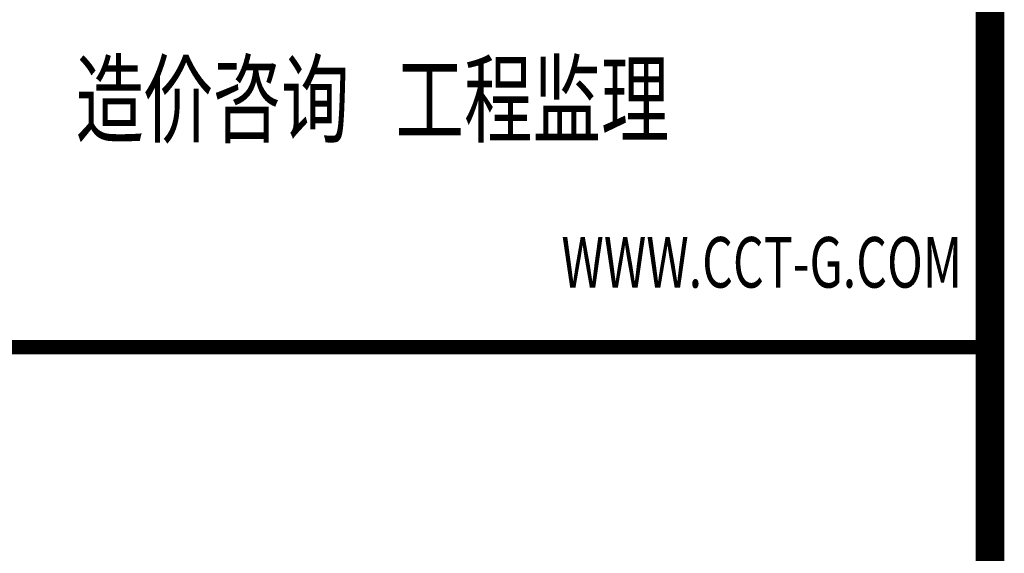
# Model space of a CAD drawing. Extents: x 3781370 to 3949570, y 2647130 to 2946297.
# Drawn here: x 3786987 to 3790420, y 2745312 to 2747171 of the extents above; entities that cross this region are included whole.
import ezdxf
from ezdxf.enums import TextEntityAlignment as Align

# ---------------------------------------------------------------- set-up
doc = ezdxf.new("R2010")
doc.units = 0
doc.header["$LTSCALE"] = 1000
doc.header["$MEASUREMENT"] = 0
for name, color, linetype in [('TK', 7, 'Continuous'), ('WALL', 7, 'Continuous'), ('图框-文字', 3, 'Continuous')]:
    doc.layers.add(name, color=color, linetype=linetype)
doc.styles.add('图框宋体', font='txt', dxfattribs={"width": 0.8})

# ---------------------------------------------------------------- blocks, each defined once
blk = doc.blocks.new('esrgawgawfefe')
at = {"layer": 'TK', "color": 21}
blk.add_line((3850257.6, 4196416.2), (3850257.6, 4177116.2), dxfattribs=at)
at = {"layer": 'TK', "color": 21, "const_width": 100}
blk.add_lwpolyline([(3850257.6, 4234516.2), (3850257.6, 4177116.2)], dxfattribs=at)
at = {"layer": 'TK', "color": 21, "lineweight": 25, "const_width": 50}
blk.add_lwpolyline([(3843757.6, 4190116.2), (3850257.6, 4190116.2)], dxfattribs=at)
at = {"layer": 'TK', "lineweight": 25}
blk.add_lwpolyline([(3850257.6, 4190116.2), (3843757.6, 4190116.2)], dxfattribs=at)
at = {"layer": 'TK', "style": '图框宋体', "width": 0.7}
for s, height, p in [('全过程工程咨询    投资决策    造价咨询   工程监理', 250, (3844015.3, 4190855.5)), ('WWW.CCT-G.COM', 176.418, (3848763.3, 4190324.1))]:
    blk.add_text(s, height=height, dxfattribs=at).set_placement(p)
at = {"layer": '图框-文字', "color": 33, "linetype": 'Continuous', "style": '图框宋体'}
for tag, p in [('AAA', (3846757.6, 4233316.2)), ('BBB', (3846757.6, 4232516.2)), ('CCC', (3846757.6, 4231716.2))]:
    blk.add_attdef(tag, text='', height=450, dxfattribs=at).set_placement(p, align=Align.MIDDLE_CENTER)

msp = doc.modelspace()

# ---------------------------------------------------------------- block references
at = {"layer": 'WALL'}
msp.add_blockref('esrgawgawfefe', (-59887.3, -1444086.5), dxfattribs=at)

doc.saveas('drawing.dxf')
